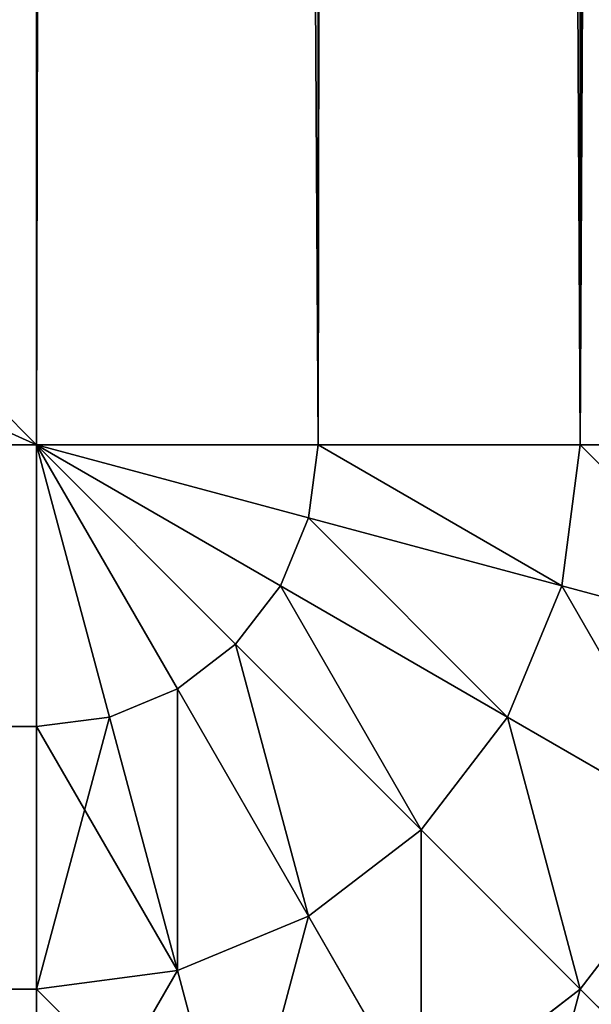
# Model space of a CAD drawing. Extents: x -7793 to 2761, y 224 to 16974.
# Drawn here: x 1351 to 1356, y 229 to 238 of the extents above; entities that cross this region are included whole.
import ezdxf

# ---------------------------------------------------------------- set-up
doc = ezdxf.new("R2010")
doc.units = 0
doc.header["$LTSCALE"] = 25.4
doc.layers.get('0').update_dxf_attribs({"color": 13, "linetype": 'CONTINUOUS'})

# ---------------------------------------------------------------- blocks, each defined once
blk = doc.blocks.new('GROUP_28')
at = {"color": 0}
for p, q in [((1390, 1101.7778, 16.4444), (1390, 8.2222, 16.4444)), ((1390, 1101.7778, 16.4444), (1390, 8.2222, 16.4444)), ((1392.5882, 8.2222, 16.7246), (1392.5882, 1101.7778, 16.7246)), ((1392.5882, 8.2222, 16.7246), (1392.5882, 1101.7778, 16.7246)), ((1395, 8.2222, 17.546), (1395, 1101.7778, 17.546)), ((1395, 8.2222, 17.546), (1395, 1101.7778, 17.546)), ((1395, 8.2222, 368.8984), (1395, 371.1016, 368.8984)), ((1395, 8.2222, 368.8984), (1395, 371.1016, 368.8984)), ((1392.5882, 8.2222, 369.7198), (1392.5882, 370.2802, 369.7198)), ((1392.5882, 8.2222, 369.7198), (1392.5882, 370.2802, 369.7198)), ((1390, 370, 370), (1390, 8.2222, 370)), ((1390, 370, 370), (1390, 8.2222, 370)), ((1390, 8.2222, 16.4444), (410, 8.2222, 16.4444)), ((1390, 8.2222, 370), (410, 8.2222, 370)), ((1390, 8.2222, 16.4444), (410, 8.2222, 16.4444)), ((1390, 8.2222, 370), (410, 8.2222, 370)), ((1390, 6.0942, 16.7246), (1390, 8.2222, 16.4444)), ((1390, 8.2222, 370), (1392.5882, 8.2222, 369.7198)), ((1390, 6.0942, 369.7198), (1390, 8.2222, 370)), ((1390, 8.2222, 16.4444), (1392.5882, 8.2222, 16.7246)), ((1390, 6.0942, 16.7246), (1390, 8.2222, 16.4444)), ((1390.6699, 6.1667, 16.7246), (1390, 8.2222, 16.4444)), ((1391.2941, 6.3793, 16.7246), (1390, 8.2222, 16.4444)), ((1391.8301, 6.7175, 16.7246), (1390, 8.2222, 16.4444)), ((1392.5, 7.6714, 16.7246), (1390, 8.2222, 16.4444)), ((1390, 8.2222, 16.4444), (1392.5882, 8.2222, 16.7246)), ((1390.6699, 6.1667, 16.7246), (1390, 8.2222, 16.4444)), ((1391.2941, 6.3793, 16.7246), (1390, 8.2222, 16.4444)), ((1392.2414, 7.1582, 16.7246), (1390, 8.2222, 16.4444)), ((1392.5, 7.6714, 16.7246), (1390, 8.2222, 16.4444)), ((1391.8301, 6.7175, 16.7246), (1390, 8.2222, 16.4444)), ((1392.2414, 7.1582, 16.7246), (1390, 8.2222, 16.4444)), ((1390, 6.0942, 369.7198), (1390, 8.2222, 370)), ((1390.6699, 6.1667, 369.7198), (1390, 8.2222, 370)), ((1390.6699, 6.1667, 369.7198), (1390, 8.2222, 370)), ((1391.2941, 6.3793, 369.7198), (1390, 8.2222, 370)), ((1391.2941, 6.3793, 369.7198), (1390, 8.2222, 370)), ((1391.8301, 6.7175, 369.7198), (1390, 8.2222, 370)), ((1391.8301, 6.7175, 369.7198), (1390, 8.2222, 370)), ((1392.2414, 7.1582, 369.7198), (1390, 8.2222, 370)), ((1392.2414, 7.1582, 369.7198), (1390, 8.2222, 370)), ((1392.5, 7.6714, 369.7198), (1390, 8.2222, 370)), ((1392.5, 7.6714, 369.7198), (1390, 8.2222, 370)), ((1390, 8.2222, 370), (1392.5882, 8.2222, 369.7198)), ((1392.5, 7.6714, 16.7246), (1392.5882, 8.2222, 16.7246)), ((1392.5, 7.6714, 16.7246), (1392.5882, 8.2222, 16.7246)), ((1392.5, 7.6714, 369.7198), (1392.5882, 8.2222, 369.7198)), ((1392.5, 7.6714, 369.7198), (1392.5882, 8.2222, 369.7198)), ((1392.5882, 8.2222, 369.7198), (1395, 8.2222, 368.8984)), ((1392.5882, 8.2222, 16.7246), (1395, 8.2222, 17.546)), ((1392.5882, 8.2222, 16.7246), (1395, 8.2222, 17.546)), ((1392.5882, 8.2222, 369.7198), (1395, 8.2222, 368.8984)), ((1394.8296, 7.1582, 17.546), (1395, 8.2222, 17.546)), ((1394.8296, 7.1582, 17.546), (1395, 8.2222, 17.546)), ((1394.8296, 7.1582, 368.8984), (1395, 8.2222, 368.8984)), ((1394.8296, 7.1582, 368.8984), (1395, 8.2222, 368.8984)), ((1395, 8.2222, 368.8984), (1397.0711, 8.2222, 367.5918)), ((1395, 8.2222, 17.546), (1397.0711, 8.2222, 18.8527)), ((1395, 8.2222, 17.546), (1397.0711, 8.2222, 18.8527)), ((1395, 8.2222, 368.8984), (1397.0711, 8.2222, 367.5918)), ((1392.2414, 7.1582, 16.7246), (1392.5, 7.6714, 16.7246)), ((1392.2414, 7.1582, 16.7246), (1392.5, 7.6714, 16.7246)), ((1392.2414, 7.1582, 369.7198), (1392.5, 7.6714, 369.7198)), ((1392.2414, 7.1582, 369.7198), (1392.5, 7.6714, 369.7198)), ((1394.8296, 7.1582, 17.546), (1392.5, 7.6714, 16.7246)), ((1394.8296, 7.1582, 17.546), (1392.5, 7.6714, 16.7246)), ((1394.8296, 7.1582, 368.8984), (1392.5, 7.6714, 369.7198)), ((1394.8296, 7.1582, 368.8984), (1392.5, 7.6714, 369.7198)), ((1391.8301, 6.7175, 16.7246), (1392.2414, 7.1582, 16.7246)), ((1391.8301, 6.7175, 16.7246), (1392.2414, 7.1582, 16.7246)), ((1391.8301, 6.7175, 369.7198), (1392.2414, 7.1582, 369.7198)), ((1391.8301, 6.7175, 369.7198), (1392.2414, 7.1582, 369.7198)), ((1394.3301, 6.1667, 17.546), (1392.2414, 7.1582, 16.7246)), ((1394.3301, 6.1667, 17.546), (1392.2414, 7.1582, 16.7246)), ((1394.3301, 6.1667, 368.8984), (1392.2414, 7.1582, 369.7198)), ((1394.3301, 6.1667, 368.8984), (1392.2414, 7.1582, 369.7198)), ((1394.3301, 6.1667, 17.546), (1394.8296, 7.1582, 17.546)), ((1394.3301, 6.1667, 17.546), (1394.8296, 7.1582, 17.546)), ((1394.3301, 6.1667, 368.8984), (1394.8296, 7.1582, 368.8984)), ((1394.3301, 6.1667, 368.8984), (1394.8296, 7.1582, 368.8984)), ((1396.8301, 6.7175, 18.8527), (1394.8296, 7.1582, 17.546)), ((1396.8301, 6.7175, 18.8527), (1394.8296, 7.1582, 17.546)), ((1396.8301, 6.7175, 367.5918), (1394.8296, 7.1582, 368.8984)), ((1396.8301, 6.7175, 367.5918), (1394.8296, 7.1582, 368.8984)), ((1391.2941, 6.3793, 16.7246), (1391.8301, 6.7175, 16.7246)), ((1391.2941, 6.3793, 16.7246), (1391.8301, 6.7175, 16.7246)), ((1391.2941, 6.3793, 369.7198), (1391.8301, 6.7175, 369.7198)), ((1391.2941, 6.3793, 369.7198), (1391.8301, 6.7175, 369.7198)), ((1393.5355, 5.3152, 17.546), (1391.8301, 6.7175, 16.7246)), ((1393.5355, 5.3152, 17.546), (1391.8301, 6.7175, 16.7246)), ((1393.5355, 5.3152, 368.8984), (1391.8301, 6.7175, 369.7198)), ((1393.5355, 5.3152, 368.8984), (1391.8301, 6.7175, 369.7198)), ((1390.6699, 6.1667, 16.7246), (1391.2941, 6.3793, 16.7246)), ((1390.6699, 6.1667, 16.7246), (1391.2941, 6.3793, 16.7246)), ((1390.6699, 6.1667, 369.7198), (1391.2941, 6.3793, 369.7198)), ((1390.6699, 6.1667, 369.7198), (1391.2941, 6.3793, 369.7198)), ((1392.5, 4.6619, 17.546), (1391.2941, 6.3793, 16.7246)), ((1392.5, 4.6619, 17.546), (1391.2941, 6.3793, 16.7246)), ((1392.5, 4.6619, 368.8984), (1391.2941, 6.3793, 369.7198)), ((1392.5, 4.6619, 368.8984), (1391.2941, 6.3793, 369.7198)), ((1390, 6.0942, 16.7246), (1390.6699, 6.1667, 16.7246)), ((1390, 6.0942, 16.7246), (1390.6699, 6.1667, 16.7246)), ((1390, 6.0942, 369.7198), (1390.6699, 6.1667, 369.7198)), ((1390, 6.0942, 369.7198), (1390.6699, 6.1667, 369.7198)), ((1391.2941, 4.2512, 17.546), (1390.6699, 6.1667, 16.7246)), ((1391.2941, 4.2512, 17.546), (1390.6699, 6.1667, 16.7246)), ((1391.2941, 4.2512, 368.8984), (1390.6699, 6.1667, 369.7198)), ((1391.2941, 4.2512, 368.8984), (1390.6699, 6.1667, 369.7198)), ((1393.5355, 5.3152, 17.546), (1394.3301, 6.1667, 17.546)), ((1393.5355, 5.3152, 17.546), (1394.3301, 6.1667, 17.546)), ((1393.5355, 5.3152, 368.8984), (1394.3301, 6.1667, 368.8984)), ((1393.5355, 5.3152, 368.8984), (1394.3301, 6.1667, 368.8984)), ((1396.1237, 5.3152, 18.8527), (1394.3301, 6.1667, 17.546)), ((1396.1237, 5.3152, 18.8527), (1394.3301, 6.1667, 17.546)), ((1396.1237, 5.3152, 367.5918), (1394.3301, 6.1667, 368.8984)), ((1396.1237, 5.3152, 367.5918), (1394.3301, 6.1667, 368.8984)), ((410, 6.0942, 16.7246), (1390, 6.0942, 16.7246)), ((410, 6.0942, 16.7246), (1390, 6.0942, 16.7246)), ((410, 6.0942, 369.7198), (1390, 6.0942, 369.7198)), ((410, 6.0942, 369.7198), (1390, 6.0942, 369.7198)), ((1390, 4.1111, 17.546), (1390, 6.0942, 16.7246)), ((1390, 4.1111, 368.8984), (1390, 6.0942, 369.7198)), ((1390, 4.1111, 17.546), (1390, 6.0942, 16.7246)), ((1390, 4.1111, 368.8984), (1390, 6.0942, 369.7198)), ((1392.5, 4.6619, 17.546), (1393.5355, 5.3152, 17.546)), ((1392.5, 4.6619, 17.546), (1393.5355, 5.3152, 17.546)), ((1392.5, 4.6619, 368.8984), (1393.5355, 5.3152, 368.8984)), ((1392.5, 4.6619, 368.8984), (1393.5355, 5.3152, 368.8984)), ((1395, 4.1111, 18.8527), (1393.5355, 5.3152, 17.546)), ((1395, 4.1111, 18.8527), (1393.5355, 5.3152, 17.546)), ((1395, 4.1111, 367.5918), (1393.5355, 5.3152, 368.8984)), ((1395, 4.1111, 367.5918), (1393.5355, 5.3152, 368.8984)), ((1395, 4.1111, 18.8527), (1396.1237, 5.3152, 18.8527)), ((1395, 4.1111, 18.8527), (1396.1237, 5.3152, 18.8527)), ((1395, 4.1111, 367.5918), (1396.1237, 5.3152, 367.5918)), ((1395, 4.1111, 367.5918), (1396.1237, 5.3152, 367.5918)), ((1391.2941, 4.2512, 17.546), (1392.5, 4.6619, 17.546)), ((1391.2941, 4.2512, 17.546), (1392.5, 4.6619, 17.546)), ((1391.2941, 4.2512, 368.8984), (1392.5, 4.6619, 368.8984)), ((1391.2941, 4.2512, 368.8984), (1392.5, 4.6619, 368.8984)), ((1393.5355, 3.1872, 18.8527), (1392.5, 4.6619, 17.546)), ((1393.5355, 3.1872, 18.8527), (1392.5, 4.6619, 17.546)), ((1393.5355, 3.1872, 367.5918), (1392.5, 4.6619, 368.8984)), ((1393.5355, 3.1872, 367.5918), (1392.5, 4.6619, 368.8984)), ((1390, 4.1111, 17.546), (1391.2941, 4.2512, 17.546)), ((1390, 4.1111, 17.546), (1391.2941, 4.2512, 17.546)), ((1390, 4.1111, 368.8984), (1391.2941, 4.2512, 368.8984)), ((1390, 4.1111, 368.8984), (1391.2941, 4.2512, 368.8984)), ((1391.8301, 2.6063, 18.8527), (1391.2941, 4.2512, 17.546)), ((1391.8301, 2.6063, 18.8527), (1391.2941, 4.2512, 17.546)), ((1391.8301, 2.6063, 367.5918), (1391.2941, 4.2512, 368.8984)), ((1391.8301, 2.6063, 367.5918), (1391.2941, 4.2512, 368.8984)), ((410, 4.1111, 17.546), (1390, 4.1111, 17.546)), ((410, 4.1111, 17.546), (1390, 4.1111, 17.546)), ((410, 4.1111, 368.8984), (1390, 4.1111, 368.8984)), ((410, 4.1111, 368.8984), (1390, 4.1111, 368.8984)), ((1390, 2.4082, 18.8527), (1390, 4.1111, 17.546)), ((1390, 2.4082, 367.5918), (1390, 4.1111, 368.8984)), ((1390, 2.4082, 18.8527), (1390, 4.1111, 17.546)), ((1390, 2.4082, 367.5918), (1390, 4.1111, 368.8984)), ((1393.5355, 3.1872, 18.8527), (1395, 4.1111, 18.8527)), ((1393.5355, 3.1872, 18.8527), (1395, 4.1111, 18.8527)), ((1393.5355, 3.1872, 367.5918), (1395, 4.1111, 367.5918)), ((1393.5355, 3.1872, 367.5918), (1395, 4.1111, 367.5918)), ((1396.1237, 3.1872, 20.5556), (1395, 4.1111, 18.8527)), ((1396.1237, 3.1872, 20.5556), (1395, 4.1111, 18.8527)), ((1396.1237, 3.1872, 365.8889), (1395, 4.1111, 367.5918)), ((1396.1237, 3.1872, 365.8889), (1395, 4.1111, 367.5918))]:
    blk.add_line(p, q, dxfattribs=at)
at = {"color": 7}
mesh = blk.add_polyface(dxfattribs=at)
corners = [(1390, 1101.7778, 16.4444), (410, 8.2222, 16.4444), (410, 1101.7778, 16.4444), (1390, 8.2222, 16.4444)]
mesh.append_faces([[corners[k] for k in face] for face in [(0, 1, 2), (1, 0, 3)]], dxfattribs={"vtx0": -1, "color": 7})
at = {"color": 0}
mesh = blk.add_polyface(dxfattribs=at)
corners = [(1392.5882, 1101.7778, 16.7246), (1390, 8.2222, 16.4444), (1390, 1101.7778, 16.4444), (1392.5882, 8.2222, 16.7246)]
mesh.append_faces([[corners[k] for k in face] for face in [(0, 1, 2), (1, 0, 3)]], dxfattribs={"vtx0": -1, "color": 0})
mesh = blk.add_polyface(dxfattribs=at)
corners = [(1395, 1101.7778, 17.546), (1392.5882, 8.2222, 16.7246), (1392.5882, 1101.7778, 16.7246), (1395, 8.2222, 17.546)]
mesh.append_faces([[corners[k] for k in face] for face in [(0, 1, 2), (1, 0, 3)]], dxfattribs={"vtx0": -1, "color": 0})
mesh = blk.add_polyface(dxfattribs=at)
corners = [(1397.0711, 1101.7778, 18.8527), (1395, 8.2222, 17.546), (1395, 1101.7778, 17.546), (1397.0711, 8.2222, 18.8527)]
mesh.append_faces([[corners[k] for k in face] for face in [(0, 1, 2), (1, 0, 3)]], dxfattribs={"vtx0": -1, "color": 0})
mesh = blk.add_polyface(dxfattribs=at)
corners = [(1395, 8.2222, 368.8984), (1397.0711, 372.4082, 367.5918), (1395, 371.1016, 368.8984), (1397.0711, 8.2222, 367.5918)]
mesh.append_faces([[corners[k] for k in face] for face in [(0, 1, 2), (1, 0, 3)]], dxfattribs={"vtx0": -1, "color": 0})
mesh = blk.add_polyface(dxfattribs=at)
corners = [(1395, 8.2222, 368.8984), (1392.5882, 370.2802, 369.7198), (1392.5882, 8.2222, 369.7198), (1395, 371.1016, 368.8984)]
mesh.append_faces([[corners[k] for k in face] for face in [(0, 1, 2), (1, 0, 3)]], dxfattribs={"vtx0": -1, "color": 0})
mesh = blk.add_polyface(dxfattribs=at)
corners = [(1392.5882, 8.2222, 369.7198), (1390, 370, 370), (1390, 8.2222, 370), (1392.5882, 370.2802, 369.7198)]
mesh.append_faces([[corners[k] for k in face] for face in [(0, 1, 2), (1, 0, 3)]], dxfattribs={"vtx0": -1, "color": 0})
mesh = blk.add_polyface(dxfattribs=at)
corners = [(1390, 8.2222, 370), (410, 370, 370), (410, 8.2222, 370), (1390, 370, 370)]
mesh.append_faces([[corners[k] for k in face] for face in [(0, 1, 2), (1, 0, 3)]], dxfattribs={"vtx0": -1, "color": 0})
mesh = blk.add_polyface(dxfattribs=at)
corners = [(1390, 8.2222, 16.4444), (410, 6.0942, 16.7246), (410, 8.2222, 16.4444), (1390, 6.0942, 16.7246)]
mesh.append_faces([[corners[k] for k in face] for face in [(0, 1, 2), (1, 0, 3)]], dxfattribs={"vtx0": -1, "color": 0})
mesh = blk.add_polyface(dxfattribs=at)
corners = [(1390, 6.0942, 369.7198), (410, 8.2222, 370), (410, 6.0942, 369.7198), (1390, 8.2222, 370)]
mesh.append_faces([[corners[k] for k in face] for face in [(0, 1, 2), (1, 0, 3)]], dxfattribs={"vtx0": -1, "color": 0})
mesh = blk.add_polyface(dxfattribs=at)
corners = [(1390.6699, 6.1667, 16.7246), (1390, 6.0942, 16.7246), (1390, 8.2222, 16.4444)]
mesh.append_faces([[corners[k] for k in face] for face in [(0, 1, 2)]], dxfattribs={"color": 0})
mesh = blk.add_polyface(dxfattribs=at)
corners = [(1391.8301, 6.7175, 16.7246), (1391.2941, 6.3793, 16.7246), (1390, 8.2222, 16.4444)]
mesh.append_faces([[corners[k] for k in face] for face in [(0, 1, 2)]], dxfattribs={"color": 0})
mesh = blk.add_polyface(dxfattribs=at)
corners = [(1392.5882, 8.2222, 16.7246), (1392.5, 7.6714, 16.7246), (1390, 8.2222, 16.4444)]
mesh.append_faces([[corners[k] for k in face] for face in [(0, 1, 2)]], dxfattribs={"color": 0})
mesh = blk.add_polyface(dxfattribs=at)
corners = [(1391.2941, 6.3793, 16.7246), (1390.6699, 6.1667, 16.7246), (1390, 8.2222, 16.4444)]
mesh.append_faces([[corners[k] for k in face] for face in [(0, 1, 2)]], dxfattribs={"color": 0})
mesh = blk.add_polyface(dxfattribs=at)
corners = [(1392.5, 7.6714, 16.7246), (1392.2414, 7.1582, 16.7246), (1390, 8.2222, 16.4444)]
mesh.append_faces([[corners[k] for k in face] for face in [(0, 1, 2)]], dxfattribs={"color": 0})
mesh = blk.add_polyface(dxfattribs=at)
corners = [(1392.2414, 7.1582, 16.7246), (1391.8301, 6.7175, 16.7246), (1390, 8.2222, 16.4444)]
mesh.append_faces([[corners[k] for k in face] for face in [(0, 1, 2)]], dxfattribs={"color": 0})
mesh = blk.add_polyface(dxfattribs=at)
corners = [(1390.6699, 6.1667, 369.7198), (1390, 8.2222, 370), (1390, 6.0942, 369.7198)]
mesh.append_faces([[corners[k] for k in face] for face in [(0, 1, 2)]], dxfattribs={"color": 0})
mesh = blk.add_polyface(dxfattribs=at)
corners = [(1391.2941, 6.3793, 369.7198), (1390, 8.2222, 370), (1390.6699, 6.1667, 369.7198)]
mesh.append_faces([[corners[k] for k in face] for face in [(0, 1, 2)]], dxfattribs={"color": 0})
mesh = blk.add_polyface(dxfattribs=at)
corners = [(1391.8301, 6.7175, 369.7198), (1390, 8.2222, 370), (1391.2941, 6.3793, 369.7198)]
mesh.append_faces([[corners[k] for k in face] for face in [(0, 1, 2)]], dxfattribs={"color": 0})
mesh = blk.add_polyface(dxfattribs=at)
corners = [(1392.2414, 7.1582, 369.7198), (1390, 8.2222, 370), (1391.8301, 6.7175, 369.7198)]
mesh.append_faces([[corners[k] for k in face] for face in [(0, 1, 2)]], dxfattribs={"color": 0})
mesh = blk.add_polyface(dxfattribs=at)
corners = [(1392.5, 7.6714, 369.7198), (1390, 8.2222, 370), (1392.2414, 7.1582, 369.7198)]
mesh.append_faces([[corners[k] for k in face] for face in [(0, 1, 2)]], dxfattribs={"color": 0})
mesh = blk.add_polyface(dxfattribs=at)
corners = [(1392.5882, 8.2222, 369.7198), (1390, 8.2222, 370), (1392.5, 7.6714, 369.7198)]
mesh.append_faces([[corners[k] for k in face] for face in [(0, 1, 2)]], dxfattribs={"color": 0})
mesh = blk.add_polyface(dxfattribs=at)
corners = [(1392.5882, 8.2222, 16.7246), (1394.8296, 7.1582, 17.546), (1392.5, 7.6714, 16.7246), (1395, 8.2222, 17.546)]
mesh.append_faces([[corners[k] for k in face] for face in [(0, 1, 2), (1, 0, 3)]], dxfattribs={"vtx0": -1, "color": 0})
mesh = blk.add_polyface(dxfattribs=at)
corners = [(1394.8296, 7.1582, 368.8984), (1392.5882, 8.2222, 369.7198), (1392.5, 7.6714, 369.7198), (1395, 8.2222, 368.8984)]
mesh.append_faces([[corners[k] for k in face] for face in [(0, 1, 2), (1, 0, 3)]], dxfattribs={"vtx0": -1, "color": 0})
mesh = blk.add_polyface(dxfattribs=at)
corners = [(1395, 8.2222, 17.546), (1396.8301, 6.7175, 18.8527), (1394.8296, 7.1582, 17.546), (1397.0711, 8.2222, 18.8527)]
mesh.append_faces([[corners[k] for k in face] for face in [(0, 1, 2), (1, 0, 3)]], dxfattribs={"vtx0": -1, "color": 0})
mesh = blk.add_polyface(dxfattribs=at)
corners = [(1396.8301, 6.7175, 367.5918), (1395, 8.2222, 368.8984), (1394.8296, 7.1582, 368.8984), (1397.0711, 8.2222, 367.5918)]
mesh.append_faces([[corners[k] for k in face] for face in [(0, 1, 2), (1, 0, 3)]], dxfattribs={"vtx0": -1, "color": 0})
mesh = blk.add_polyface(dxfattribs=at)
corners = [(1392.5, 7.6714, 16.7246), (1394.3301, 6.1667, 17.546), (1392.2414, 7.1582, 16.7246), (1394.8296, 7.1582, 17.546)]
mesh.append_faces([[corners[k] for k in face] for face in [(0, 1, 2), (1, 0, 3)]], dxfattribs={"vtx0": -1, "color": 0})
mesh = blk.add_polyface(dxfattribs=at)
corners = [(1394.3301, 6.1667, 368.8984), (1392.5, 7.6714, 369.7198), (1392.2414, 7.1582, 369.7198), (1394.8296, 7.1582, 368.8984)]
mesh.append_faces([[corners[k] for k in face] for face in [(0, 1, 2), (1, 0, 3)]], dxfattribs={"vtx0": -1, "color": 0})
mesh = blk.add_polyface(dxfattribs=at)
corners = [(1392.2414, 7.1582, 16.7246), (1393.5355, 5.3152, 17.546), (1391.8301, 6.7175, 16.7246), (1394.3301, 6.1667, 17.546)]
mesh.append_faces([[corners[k] for k in face] for face in [(0, 1, 2), (1, 0, 3)]], dxfattribs={"vtx0": -1, "color": 0})
mesh = blk.add_polyface(dxfattribs=at)
corners = [(1393.5355, 5.3152, 368.8984), (1392.2414, 7.1582, 369.7198), (1391.8301, 6.7175, 369.7198), (1394.3301, 6.1667, 368.8984)]
mesh.append_faces([[corners[k] for k in face] for face in [(0, 1, 2), (1, 0, 3)]], dxfattribs={"vtx0": -1, "color": 0})
mesh = blk.add_polyface(dxfattribs=at)
corners = [(1394.8296, 7.1582, 17.546), (1396.1237, 5.3152, 18.8527), (1394.3301, 6.1667, 17.546), (1396.8301, 6.7175, 18.8527)]
mesh.append_faces([[corners[k] for k in face] for face in [(0, 1, 2), (1, 0, 3)]], dxfattribs={"vtx0": -1, "color": 0})
mesh = blk.add_polyface(dxfattribs=at)
corners = [(1396.1237, 5.3152, 367.5918), (1394.8296, 7.1582, 368.8984), (1394.3301, 6.1667, 368.8984), (1396.8301, 6.7175, 367.5918)]
mesh.append_faces([[corners[k] for k in face] for face in [(0, 1, 2), (1, 0, 3)]], dxfattribs={"vtx0": -1, "color": 0})
mesh = blk.add_polyface(dxfattribs=at)
corners = [(1391.8301, 6.7175, 16.7246), (1392.5, 4.6619, 17.546), (1391.2941, 6.3793, 16.7246), (1393.5355, 5.3152, 17.546)]
mesh.append_faces([[corners[k] for k in face] for face in [(0, 1, 2), (1, 0, 3)]], dxfattribs={"vtx0": -1, "color": 0})
mesh = blk.add_polyface(dxfattribs=at)
corners = [(1392.5, 4.6619, 368.8984), (1391.8301, 6.7175, 369.7198), (1391.2941, 6.3793, 369.7198), (1393.5355, 5.3152, 368.8984)]
mesh.append_faces([[corners[k] for k in face] for face in [(0, 1, 2), (1, 0, 3)]], dxfattribs={"vtx0": -1, "color": 0})
mesh = blk.add_polyface(dxfattribs=at)
corners = [(1391.2941, 6.3793, 16.7246), (1391.2941, 4.2512, 17.546), (1390.6699, 6.1667, 16.7246), (1392.5, 4.6619, 17.546)]
mesh.append_faces([[corners[k] for k in face] for face in [(0, 1, 2), (1, 0, 3)]], dxfattribs={"vtx0": -1, "color": 0})
mesh = blk.add_polyface(dxfattribs=at)
corners = [(1391.2941, 4.2512, 368.8984), (1391.2941, 6.3793, 369.7198), (1390.6699, 6.1667, 369.7198), (1392.5, 4.6619, 368.8984)]
mesh.append_faces([[corners[k] for k in face] for face in [(0, 1, 2), (1, 0, 3)]], dxfattribs={"vtx0": -1, "color": 0})
mesh = blk.add_polyface(dxfattribs=at)
corners = [(1390.6699, 6.1667, 16.7246), (1390, 4.1111, 17.546), (1390, 6.0942, 16.7246), (1391.2941, 4.2512, 17.546)]
mesh.append_faces([[corners[k] for k in face] for face in [(0, 1, 2), (1, 0, 3)]], dxfattribs={"vtx0": -1, "color": 0})
mesh = blk.add_polyface(dxfattribs=at)
corners = [(1391.2941, 4.2512, 368.8984), (1390, 6.0942, 369.7198), (1390, 4.1111, 368.8984), (1390.6699, 6.1667, 369.7198)]
mesh.append_faces([[corners[k] for k in face] for face in [(0, 1, 2), (1, 0, 3)]], dxfattribs={"vtx0": -1, "color": 0})
mesh = blk.add_polyface(dxfattribs=at)
corners = [(1394.3301, 6.1667, 17.546), (1395, 4.1111, 18.8527), (1393.5355, 5.3152, 17.546), (1396.1237, 5.3152, 18.8527)]
mesh.append_faces([[corners[k] for k in face] for face in [(0, 1, 2), (1, 0, 3)]], dxfattribs={"vtx0": -1, "color": 0})
mesh = blk.add_polyface(dxfattribs=at)
corners = [(1395, 4.1111, 367.5918), (1394.3301, 6.1667, 368.8984), (1393.5355, 5.3152, 368.8984), (1396.1237, 5.3152, 367.5918)]
mesh.append_faces([[corners[k] for k in face] for face in [(0, 1, 2), (1, 0, 3)]], dxfattribs={"vtx0": -1, "color": 0})
mesh = blk.add_polyface(dxfattribs=at)
corners = [(1390, 6.0942, 16.7246), (410, 4.1111, 17.546), (410, 6.0942, 16.7246), (1390, 4.1111, 17.546)]
mesh.append_faces([[corners[k] for k in face] for face in [(0, 1, 2), (1, 0, 3)]], dxfattribs={"vtx0": -1, "color": 0})
mesh = blk.add_polyface(dxfattribs=at)
corners = [(1390, 4.1111, 368.8984), (410, 6.0942, 369.7198), (410, 4.1111, 368.8984), (1390, 6.0942, 369.7198)]
mesh.append_faces([[corners[k] for k in face] for face in [(0, 1, 2), (1, 0, 3)]], dxfattribs={"vtx0": -1, "color": 0})
mesh = blk.add_polyface(dxfattribs=at)
corners = [(1393.5355, 5.3152, 17.546), (1393.5355, 3.1872, 18.8527), (1392.5, 4.6619, 17.546), (1395, 4.1111, 18.8527)]
mesh.append_faces([[corners[k] for k in face] for face in [(0, 1, 2), (1, 0, 3)]], dxfattribs={"vtx0": -1, "color": 0})
mesh = blk.add_polyface(dxfattribs=at)
corners = [(1393.5355, 3.1872, 367.5918), (1393.5355, 5.3152, 368.8984), (1392.5, 4.6619, 368.8984), (1395, 4.1111, 367.5918)]
mesh.append_faces([[corners[k] for k in face] for face in [(0, 1, 2), (1, 0, 3)]], dxfattribs={"vtx0": -1, "color": 0})
mesh = blk.add_polyface(dxfattribs=at)
corners = [(1396.1237, 5.3152, 18.8527), (1396.1237, 3.1872, 20.5556), (1395, 4.1111, 18.8527), (1397.5, 4.6619, 20.5556)]
mesh.append_faces([[corners[k] for k in face] for face in [(0, 1, 2), (1, 0, 3)]], dxfattribs={"vtx0": -1, "color": 0})
mesh = blk.add_polyface(dxfattribs=at)
corners = [(1396.1237, 3.1872, 365.8889), (1396.1237, 5.3152, 367.5918), (1395, 4.1111, 367.5918), (1397.5, 4.6619, 365.8889)]
mesh.append_faces([[corners[k] for k in face] for face in [(0, 1, 2), (1, 0, 3)]], dxfattribs={"vtx0": -1, "color": 0})
mesh = blk.add_polyface(dxfattribs=at)
corners = [(1392.5, 4.6619, 17.546), (1391.8301, 2.6063, 18.8527), (1391.2941, 4.2512, 17.546), (1393.5355, 3.1872, 18.8527)]
mesh.append_faces([[corners[k] for k in face] for face in [(0, 1, 2), (1, 0, 3)]], dxfattribs={"vtx0": -1, "color": 0})
mesh = blk.add_polyface(dxfattribs=at)
corners = [(1391.8301, 2.6063, 367.5918), (1392.5, 4.6619, 368.8984), (1391.2941, 4.2512, 368.8984), (1393.5355, 3.1872, 367.5918)]
mesh.append_faces([[corners[k] for k in face] for face in [(0, 1, 2), (1, 0, 3)]], dxfattribs={"vtx0": -1, "color": 0})
mesh = blk.add_polyface(dxfattribs=at)
corners = [(1391.2941, 4.2512, 17.546), (1390, 2.4082, 18.8527), (1390, 4.1111, 17.546), (1391.8301, 2.6063, 18.8527)]
mesh.append_faces([[corners[k] for k in face] for face in [(0, 1, 2), (1, 0, 3)]], dxfattribs={"vtx0": -1, "color": 0})
mesh = blk.add_polyface(dxfattribs=at)
corners = [(1391.8301, 2.6063, 367.5918), (1390, 4.1111, 368.8984), (1390, 2.4082, 367.5918), (1391.2941, 4.2512, 368.8984)]
mesh.append_faces([[corners[k] for k in face] for face in [(0, 1, 2), (1, 0, 3)]], dxfattribs={"vtx0": -1, "color": 0})
mesh = blk.add_polyface(dxfattribs=at)
corners = [(1390, 4.1111, 17.546), (410, 2.4082, 18.8527), (410, 4.1111, 17.546), (1390, 2.4082, 18.8527)]
mesh.append_faces([[corners[k] for k in face] for face in [(0, 1, 2), (1, 0, 3)]], dxfattribs={"vtx0": -1, "color": 0})
mesh = blk.add_polyface(dxfattribs=at)
corners = [(1390, 2.4082, 367.5918), (410, 4.1111, 368.8984), (410, 2.4082, 367.5918), (1390, 4.1111, 368.8984)]
mesh.append_faces([[corners[k] for k in face] for face in [(0, 1, 2), (1, 0, 3)]], dxfattribs={"vtx0": -1, "color": 0})
mesh = blk.add_polyface(dxfattribs=at)
corners = [(1396.1237, 3.1872, 20.5556), (1393.5355, 3.1872, 18.8527), (1395, 4.1111, 18.8527), (1394.3301, 2.0556, 20.5556)]
mesh.append_faces([[corners[k] for k in face] for face in [(0, 1, 2), (1, 0, 3)]], dxfattribs={"vtx0": -1, "color": 0})
mesh = blk.add_polyface(dxfattribs=at)
corners = [(1395, 4.1111, 367.5918), (1394.3301, 2.0556, 365.8889), (1396.1237, 3.1872, 365.8889), (1393.5355, 3.1872, 367.5918)]
mesh.append_faces([[corners[k] for k in face] for face in [(0, 1, 2), (1, 0, 3)]], dxfattribs={"vtx0": -1, "color": 0})
blk = doc.blocks.new('GROUP_3')
at = {"color": 250}
for p, q in [((100, 100, 20), (100, 0, 20)), ((100, 100), (100, 0)), ((100, 100, 20), (100, 0, 20)), ((100, 100), (100, 0)), ((100, 0, 20), (0, 0, 20)), ((100, 0), (0, 0)), ((100, 0, 20), (0, 0, 20)), ((100, 0), (0, 0)), ((100, 0), (100, 0, 20)), ((100, 0), (100, 0, 20))]:
    blk.add_line(p, q, dxfattribs=at)
mesh = blk.add_polyface(dxfattribs=at)
corners = [(100, 0, 20), (0, 100, 20), (0, 0, 20), (100, 100, 20)]
mesh.append_faces([[corners[k] for k in face] for face in [(0, 1, 2), (1, 0, 3)]], dxfattribs={"vtx0": -1, "color": 250})
mesh = blk.add_polyface(dxfattribs=at)
corners = [(100, 100), (0, 0), (0, 100), (100, 0)]
mesh.append_faces([[corners[k] for k in face] for face in [(0, 1, 2), (1, 0, 3)]], dxfattribs={"vtx0": -1, "color": 250})
mesh = blk.add_polyface(dxfattribs=at)
corners = [(100, 100), (100, 0, 20), (100, 0), (100, 100, 20)]
mesh.append_faces([[corners[k] for k in face] for face in [(0, 1, 2), (1, 0, 3)]], dxfattribs={"vtx0": -1, "color": 250})
mesh = blk.add_polyface(dxfattribs=at)
corners = [(100, 0, 20), (0, 0), (100, 0), (0, 0, 20)]
mesh.append_faces([[corners[k] for k in face] for face in [(0, 1, 2), (1, 0, 3)]], dxfattribs={"vtx0": -1, "color": 250})
blk = doc.blocks.new('GROUP_25')
at = {"color": 0, "yscale": 0.8222222222222224, "zscale": 0.8222222222222224}
blk.add_blockref('GROUP_3', (1090, 8.2222), dxfattribs=at)
blk = doc.blocks.new('GROUP_34')
at = {"color": 15, "yscale": 1.216216216216216, "zscale": 1.216216216216216}
for name, p in [('GROUP_28', (-400, 0)), ('GROUP_25', (-200, 0))]:
    blk.add_blockref(name, p, dxfattribs=at)

msp = doc.modelspace()

# ---------------------------------------------------------------- block references
at = {"color": 0}
msp.add_blockref('GROUP_34', (361.283, 224.1302), dxfattribs=at)

doc.saveas('drawing.dxf')
